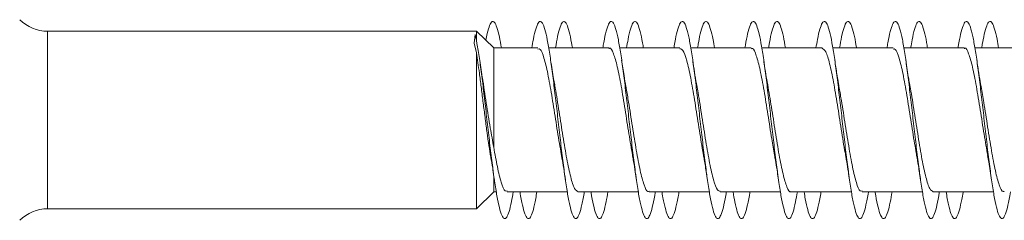
# Model space of a CAD drawing. Units: millimetres. Extents: x -1300 to 1429, y -1276 to 1304.
# Drawn here: x 1380 to 1405, y -446 to -441 of the extents above; entities that cross this region are included whole.
import ezdxf

# ---------------------------------------------------------------- set-up
doc = ezdxf.new("R2010")
doc.units = ezdxf.units.MM

msp = doc.modelspace()

# ---------------------------------------------------------------- linework, layer by layer
at = {"color": 7, "linetype": 'Continuous', "lineweight": 0}
for p, q in [((1391.972, -441.28), (1381.104, -441.28)), ((1391.94, -441.365), (1391.918, -441.583)), ((1392.411, -441.705), (1391.972, -441.28)), ((1391.972, -441.28), (1391.972, -441.518)), ((1391.918, -441.583), (1391.972, -441.831)), ((1391.972, -441.831), (1391.972, -445.78)), ((1393.53, -441.705), (1392.411, -441.705)), ((1392.411, -441.705), (1392.411, -444.223)), ((1395.33, -441.705), (1393.804, -441.705)), ((1397.13, -441.705), (1395.603, -441.705)), ((1398.93, -441.705), (1397.404, -441.705)), ((1400.73, -441.705), (1399.204, -441.705)), ((1402.53, -441.705), (1401.003, -441.705)), ((1404.33, -441.705), (1402.803, -441.705)), ((1406.13, -441.705), (1404.604, -441.705)), ((1392.11, -442.376), (1392.054, -442.024)), ((1392.411, -444.969), (1392.411, -445.355)), ((1391.972, -445.78), (1392.411, -445.355)), ((1391.972, -445.78), (1392.411, -445.355)), ((1392.411, -445.355), (1392.475, -445.355)), ((1392.411, -445.355), (1392.475, -445.355)), ((1392.749, -445.355), (1394.274, -445.355)), ((1392.904, -445.355), (1393.076, -445.355)), ((1393.349, -445.355), (1394.274, -445.355)), ((1394.549, -445.355), (1396.075, -445.355)), ((1394.705, -445.355), (1394.875, -445.355)), ((1395.149, -445.355), (1396.075, -445.355)), ((1396.349, -445.355), (1397.876, -445.355)), ((1396.504, -445.355), (1396.674, -445.355)), ((1396.949, -445.355), (1397.876, -445.355)), ((1398.149, -445.355), (1399.675, -445.355)), ((1398.303, -445.355), (1398.475, -445.355)), ((1398.749, -445.355), (1399.675, -445.355)), ((1399.949, -445.355), (1401.474, -445.355)), ((1400.104, -445.355), (1400.276, -445.355)), ((1400.549, -445.355), (1401.474, -445.355)), ((1401.749, -445.355), (1403.275, -445.355)), ((1401.905, -445.355), (1402.075, -445.355)), ((1402.349, -445.355), (1403.276, -445.355)), ((1403.549, -445.355), (1405.076, -445.355)), ((1403.704, -445.355), (1403.874, -445.355)), ((1404.149, -445.355), (1405.076, -445.355)), ((1381.104, -445.78), (1391.972, -445.78)), ((1381.104, -445.78), (1391.972, -445.78))]:
    msp.add_line(p, q, dxfattribs=at)
at = {"color": 8, "linetype": 'Continuous', "lineweight": 0}
for p, q in [((1381.104, -441.28), (1381.104, -441.582)), ((1381.104, -441.582), (1381.104, -445.78))]:
    msp.add_line(p, q, dxfattribs=at)
at = {"color": 7, "linetype": 'Continuous', "lineweight": 0}
for centre, start, end in [((1381.104, -440.28), 225, 270), ((1381.104, -446.78), 90, 135)]:
    msp.add_arc(centre, 1, start, end, dxfattribs=at)
for points, knots in [([(1392.211, -441.512), (1392.222, -441.452), (1392.254, -441.285), (1392.307, -441.12), (1392.368, -441.017), (1392.43, -441.036), (1392.491, -441.17), (1392.549, -441.392), (1392.587, -441.608), (1392.604, -441.705)], [0, 0, 0, 0, 0.087364, 0.243553, 0.400412, 0.557028, 0.713531, 0.870119, 1, 1, 1, 1]), ([(1393.376, -441.705), (1393.389, -441.629), (1393.422, -441.429), (1393.476, -441.209), (1393.537, -441.053), (1393.599, -441.012), (1393.66, -441.088), (1393.722, -441.275), (1393.783, -441.567), (1393.845, -441.948), (1393.906, -442.402), (1393.968, -442.908), (1394.03, -443.443), (1394.091, -443.982), (1394.153, -444.499), (1394.214, -444.973), (1394.276, -445.379), (1394.337, -445.702), (1394.399, -445.924), (1394.46, -446.036), (1394.522, -446.033), (1394.583, -445.915), (1394.644, -445.694), (1394.685, -445.468), (1394.705, -445.355)], [0, 0, 0, 0, 0.029045, 0.075318, 0.121592, 0.167872, 0.214155, 0.260444, 0.306737, 0.353039, 0.399345, 0.445649, 0.491952, 0.538247, 0.584534, 0.630818, 0.677098, 0.723373, 0.769646, 0.815917, 0.862186, 0.908456, 0.954725, 1, 1, 1, 1]), ([(1393.975, -441.705), (1393.993, -441.601), (1394.032, -441.381), (1394.091, -441.16), (1394.153, -441.032), (1394.214, -441.021), (1394.276, -441.123), (1394.337, -441.344), (1394.38, -441.547), (1394.403, -441.693), (1394.404, -441.705)], [0, 0, 0, 0, 0.127735, 0.270903, 0.414058, 0.557197, 0.700319, 0.843438, 0.986538, 1, 1, 1, 1]), ([(1395.176, -441.705), (1395.183, -441.658), (1395.211, -441.482), (1395.26, -441.268), (1395.322, -441.081), (1395.383, -441.012), (1395.445, -441.057), (1395.506, -441.217), (1395.568, -441.482), (1395.629, -441.843), (1395.691, -442.279), (1395.752, -442.774), (1395.814, -443.303), (1395.875, -443.843), (1395.937, -444.368), (1395.998, -444.855), (1396.06, -445.281), (1396.121, -445.627), (1396.183, -445.877), (1396.244, -446.018), (1396.306, -446.046), (1396.367, -445.958), (1396.429, -445.754), (1396.474, -445.545), (1396.499, -445.384), (1396.504, -445.355)], [0, 0, 0, 0, 0.017194, 0.063533, 0.109872, 0.156199, 0.202523, 0.24884, 0.295153, 0.341464, 0.387768, 0.434075, 0.480377, 0.526678, 0.572979, 0.619281, 0.665586, 0.711895, 0.758202, 0.804516, 0.850834, 0.897156, 0.943485, 0.989822, 1, 1, 1, 1]), ([(1395.776, -441.705), (1395.788, -441.63), (1395.822, -441.431), (1395.875, -441.212), (1395.937, -441.053), (1395.998, -441.013), (1396.06, -441.085), (1396.121, -441.277), (1396.169, -441.489), (1396.197, -441.662), (1396.204, -441.705)], [0, 0, 0, 0, 0.0887464, 0.2325046, 0.3762656, 0.5200296, 0.6637989, 0.8075722, 0.9513587, 1, 1, 1, 1]), ([(1396.975, -441.705), (1396.977, -441.688), (1397, -441.538), (1397.044, -441.334), (1397.106, -441.118), (1397.167, -441.019), (1397.229, -441.035), (1397.29, -441.165), (1397.352, -441.404), (1397.413, -441.74), (1397.475, -442.16), (1397.536, -442.641), (1397.598, -443.164), (1397.659, -443.704), (1397.721, -444.235), (1397.782, -444.735), (1397.844, -445.178), (1397.905, -445.547), (1397.967, -445.822), (1398.028, -445.993), (1398.09, -446.049), (1398.152, -445.992), (1398.213, -445.816), (1398.264, -445.6), (1398.294, -445.414), (1398.303, -445.355)], [0, 0, 0, 0, 0.005924, 0.052221, 0.098515, 0.144808, 0.191102, 0.237396, 0.283689, 0.329988, 0.376288, 0.422588, 0.468895, 0.51521, 0.561525, 0.607851, 0.654181, 0.700511, 0.746836, 0.793154, 0.839466, 0.885773, 0.932076, 0.978374, 1, 1, 1, 1]), ([(1397.576, -441.705), (1397.583, -441.659), (1397.611, -441.485), (1397.659, -441.271), (1397.721, -441.083), (1397.782, -441.012), (1397.844, -441.056), (1397.905, -441.217), (1397.959, -441.436), (1397.991, -441.632), (1398.003, -441.705)], [0, 0, 0, 0, 0.051683, 0.195522, 0.339375, 0.483252, 0.627148, 0.771048, 0.914929, 1, 1, 1, 1]), ([(1398.775, -441.705), (1398.793, -441.604), (1398.831, -441.385), (1398.89, -441.164), (1398.951, -441.034), (1399.013, -441.019), (1399.074, -441.121), (1399.136, -441.332), (1399.197, -441.646), (1399.259, -442.045), (1399.32, -442.513), (1399.382, -443.027), (1399.443, -443.565), (1399.505, -444.101), (1399.567, -444.611), (1399.628, -445.071), (1399.69, -445.46), (1399.751, -445.761), (1399.813, -445.959), (1399.874, -446.046), (1399.936, -446.017), (1399.997, -445.873), (1400.053, -445.652), (1400.089, -445.444), (1400.104, -445.355)], [0, 0, 0, 0, 0.040118, 0.086417, 0.132716, 0.179023, 0.225336, 0.271656, 0.317977, 0.364297, 0.410611, 0.456914, 0.503216, 0.54951, 0.5958, 0.64209, 0.688375, 0.734661, 0.780945, 0.82723, 0.873515, 0.919802, 0.966092, 1, 1, 1, 1]), ([(1399.375, -441.705), (1399.377, -441.69), (1399.4, -441.54), (1399.443, -441.337), (1399.505, -441.119), (1399.567, -441.02), (1399.628, -441.033), (1399.69, -441.165), (1399.748, -441.385), (1399.786, -441.604), (1399.804, -441.705)], [0, 0, 0, 0, 0.016977, 0.160217, 0.303443, 0.446657, 0.589867, 0.733065, 0.876262, 1, 1, 1, 1]), ([(1400.576, -441.705), (1400.588, -441.632), (1400.621, -441.435), (1400.674, -441.216), (1400.735, -441.055), (1400.797, -441.013), (1400.858, -441.084), (1400.92, -441.268), (1400.981, -441.556), (1401.043, -441.935), (1401.105, -442.386), (1401.166, -442.891), (1401.228, -443.425), (1401.289, -443.963), (1401.351, -444.482), (1401.412, -444.957), (1401.474, -445.367), (1401.535, -445.692), (1401.597, -445.918), (1401.658, -446.034), (1401.72, -446.036), (1401.781, -445.923), (1401.843, -445.692), (1401.884, -445.494), (1401.905, -445.357), (1401.905, -445.355)], [0, 0, 0, 0, 0.0275937, 0.0738834, 0.1201682, 0.1664474, 0.2127251, 0.2589976, 0.3052678, 0.351538, 0.3978048, 0.4440723, 0.4903402, 0.5366124, 0.5828829, 0.6291557, 0.6754329, 0.7217155, 0.7680024, 0.8142932, 0.8605929, 0.9068972, 0.9532049, 0.9995027, 1, 1, 1, 1]), ([(1401.175, -441.705), (1401.192, -441.605), (1401.23, -441.387), (1401.289, -441.167), (1401.351, -441.034), (1401.412, -441.02), (1401.474, -441.117), (1401.535, -441.335), (1401.579, -441.539), (1401.602, -441.689), (1401.604, -441.705)], [0, 0, 0, 0, 0.122449, 0.265673, 0.408909, 0.552149, 0.695406, 0.838666, 0.981952, 1, 1, 1, 1]), ([(1402.376, -441.705), (1402.383, -441.662), (1402.41, -441.489), (1402.458, -441.276), (1402.519, -441.086), (1402.581, -441.012), (1402.642, -441.055), (1402.704, -441.209), (1402.766, -441.472), (1402.827, -441.828), (1402.889, -442.264), (1402.95, -442.756), (1403.012, -443.285), (1403.073, -443.826), (1403.135, -444.352), (1403.196, -444.841), (1403.258, -445.269), (1403.319, -445.618), (1403.381, -445.87), (1403.442, -446.016), (1403.504, -446.046), (1403.565, -445.963), (1403.627, -445.761), (1403.673, -445.552), (1403.699, -445.388), (1403.704, -445.355)], [0, 0, 0, 0, 0.015739, 0.062043, 0.108349, 0.154656, 0.200962, 0.247273, 0.293585, 0.339902, 0.386225, 0.432551, 0.478885, 0.525225, 0.571569, 0.617907, 0.664238, 0.710564, 0.756884, 0.8032, 0.849511, 0.89582, 0.942126, 0.988434, 1, 1, 1, 1]), ([(1402.976, -441.705), (1402.988, -441.633), (1403.02, -441.438), (1403.073, -441.218), (1403.135, -441.057), (1403.196, -441.012), (1403.258, -441.082), (1403.319, -441.269), (1403.368, -441.483), (1403.396, -441.658), (1403.403, -441.705)], [0, 0, 0, 0, 0.083917, 0.227813, 0.371715, 0.515618, 0.65949, 0.803342, 0.947184, 1, 1, 1, 1]), ([(1404.175, -441.705), (1404.177, -441.693), (1404.199, -441.546), (1404.242, -441.343), (1404.304, -441.122), (1404.365, -441.021), (1404.427, -441.032), (1404.488, -441.159), (1404.55, -441.395), (1404.611, -441.729), (1404.673, -442.145), (1404.734, -442.626), (1404.796, -443.148), (1404.857, -443.687), (1404.919, -444.219), (1404.98, -444.719), (1405.042, -445.165), (1405.103, -445.536), (1405.165, -445.815), (1405.226, -445.988), (1405.288, -446.05), (1405.349, -445.995), (1405.411, -445.824), (1405.462, -445.607), (1405.493, -445.418), (1405.503, -445.355)], [0, 0, 0, 0, 0.00448, 0.050787, 0.097101, 0.143422, 0.189746, 0.236067, 0.282384, 0.328693, 0.374998, 0.421295, 0.467593, 0.513887, 0.560177, 0.60646, 0.65275, 0.699037, 0.745323, 0.791611, 0.837902, 0.884194, 0.930492, 0.976791, 1, 1, 1, 1]), ([(1404.776, -441.705), (1404.782, -441.663), (1404.81, -441.491), (1404.857, -441.279), (1404.919, -441.086), (1404.98, -441.013), (1405.042, -441.052), (1405.103, -441.21), (1405.157, -441.429), (1405.191, -441.629), (1405.203, -441.705)], [0, 0, 0, 0, 0.04749, 0.191256, 0.335016, 0.478771, 0.622525, 0.766276, 0.910029, 1, 1, 1, 1]), ([(1391.94, -441.365), (1391.96, -441.464), (1392.001, -441.661), (1392.062, -442.067), (1392.123, -442.534), (1392.184, -443.047), (1392.245, -443.583), (1392.307, -444.116), (1392.368, -444.626), (1392.43, -445.084), (1392.491, -445.471), (1392.553, -445.768), (1392.615, -445.964), (1392.676, -446.046), (1392.738, -446.015), (1392.799, -445.865), (1392.854, -445.645), (1392.889, -445.44), (1392.904, -445.355)], [0, 0, 0, 0, 0.063457, 0.126914, 0.190389, 0.253982, 0.317245, 0.380922, 0.44488, 0.508733, 0.572543, 0.636387, 0.700241, 0.764087, 0.827929, 0.891761, 0.955582, 1, 1, 1, 1]), ([(1391.972, -441.831), (1391.997, -441.995), (1392.036, -442.258), (1392.091, -442.688), (1392.137, -443.05), (1392.183, -443.415), (1392.229, -443.77), (1392.276, -444.097), (1392.311, -444.343), (1392.332, -444.448), (1392.337, -444.473)], [0, 0, 0, 0, 0.21594, 0.344783, 0.473595, 0.598586, 0.723539, 0.843287, 0.963011, 1, 1, 1, 1]), ([(1393.53, -441.731), (1393.548, -441.728), (1393.599, -441.718), (1393.683, -441.936), (1393.781, -442.338), (1393.879, -442.889), (1393.976, -443.506), (1394.058, -444.04), (1394.107, -444.306), (1394.123, -444.395)], [0, 0, 0, 0, 0.093335, 0.258119, 0.422893, 0.587675, 0.752453, 0.917244, 1, 1, 1, 1]), ([(1395.33, -441.72), (1395.335, -441.716), (1395.373, -441.683), (1395.444, -441.828), (1395.542, -442.154), (1395.64, -442.658), (1395.738, -443.256), (1395.833, -443.881), (1395.896, -444.246), (1395.927, -444.423)], [0, 0, 0, 0, 0.02752, 0.1914692, 0.3554205, 0.5193714, 0.6833343, 0.8472802, 1, 1, 1, 1]), ([(1397.13, -441.724), (1397.155, -441.729), (1397.213, -441.74), (1397.303, -442.004), (1397.401, -442.441), (1397.499, -443.013), (1397.597, -443.635), (1397.673, -444.133), (1397.717, -444.361), (1397.728, -444.419)], [0, 0, 0, 0, 0.1263828, 0.290012, 0.4536408, 0.6172781, 0.7809047, 0.9445284, 1, 1, 1, 1]), ([(1398.93, -441.73), (1398.942, -441.724), (1398.987, -441.7), (1399.064, -441.879), (1399.162, -442.246), (1399.26, -442.775), (1399.358, -443.385), (1399.447, -443.969), (1399.504, -444.287), (1399.528, -444.422)], [0, 0, 0, 0, 0.061133, 0.224784, 0.388431, 0.552074, 0.715729, 0.879373, 1, 1, 1, 1]), ([(1400.73, -441.708), (1400.762, -441.726), (1400.826, -441.764), (1400.923, -442.081), (1401.021, -442.55), (1401.119, -443.14), (1401.217, -443.762), (1401.286, -444.215), (1401.323, -444.4), (1401.327, -444.42)], [0, 0, 0, 0, 0.160082, 0.323937, 0.487797, 0.651653, 0.815505, 0.979352, 1, 1, 1, 1]), ([(1402.53, -441.731), (1402.549, -441.728), (1402.6, -441.719), (1402.684, -441.94), (1402.782, -442.344), (1402.88, -442.897), (1402.978, -443.514), (1403.057, -444.033), (1403.103, -444.285), (1403.117, -444.361)], [0, 0, 0, 0, 0.096563, 0.263096, 0.429633, 0.596174, 0.762695, 0.929232, 1, 1, 1, 1]), ([(1404.33, -441.721), (1404.336, -441.716), (1404.374, -441.684), (1404.445, -441.831), (1404.543, -442.16), (1404.641, -442.666), (1404.739, -443.264), (1404.835, -443.89), (1404.898, -444.256), (1404.928, -444.433)], [0, 0, 0, 0, 0.029625, 0.193096, 0.356572, 0.520047, 0.683525, 0.847, 1, 1, 1, 1]), ([(1393.955, -442.636), (1393.946, -442.587), (1393.909, -442.405), (1393.876, -442.176), (1393.852, -442.009)], [0, 0, 0, 0, 0.271017, 1, 1, 1, 1]), ([(1395.769, -442.726), (1395.766, -442.711), (1395.748, -442.621), (1395.707, -442.382), (1395.672, -442.143), (1395.652, -442.011)], [0, 0, 0, 0, 0.0858399, 0.4964051, 1, 1, 1, 1]), ([(1397.556, -442.65), (1397.553, -442.634), (1397.516, -442.45), (1397.482, -442.218), (1397.452, -442.007)], [0, 0, 0, 0, 0.085106, 1, 1, 1, 1]), ([(1399.354, -442.638), (1399.349, -442.613), (1399.314, -442.435), (1399.281, -442.206), (1399.252, -442.009)], [0, 0, 0, 0, 0.141854, 1, 1, 1, 1]), ([(1401.155, -442.642), (1401.149, -442.611), (1401.132, -442.526), (1401.099, -442.32), (1401.071, -442.132), (1401.052, -442.01)], [0, 0, 0, 0, 0.170836, 0.461916, 1, 1, 1, 1]), ([(1402.956, -442.638), (1402.946, -442.589), (1402.909, -442.406), (1402.876, -442.176), (1402.852, -442.008)], [0, 0, 0, 0, 0.2713527, 1, 1, 1, 1]), ([(1404.762, -442.684), (1404.757, -442.661), (1404.738, -442.561), (1404.701, -442.337), (1404.669, -442.123), (1404.652, -442.009)], [0, 0, 0, 0, 0.122563, 0.534651, 1, 1, 1, 1]), ([(1392.411, -444.223), (1392.381, -444.062), (1392.316, -443.713), (1392.22, -443.095), (1392.149, -442.63), (1392.113, -442.406), (1392.108, -442.377)], [0, 0, 0, 0, 0.27967, 0.606242, 0.948722, 1, 1, 1, 1]), ([(1394.549, -445.349), (1394.519, -445.334), (1394.456, -445.302), (1394.36, -444.997), (1394.262, -444.534), (1394.164, -443.948), (1394.066, -443.325), (1393.995, -442.862), (1393.957, -442.667), (1393.951, -442.637)], [0, 0, 0, 0, 0.152801, 0.316386, 0.47997, 0.643547, 0.807135, 0.970705, 1, 1, 1, 1]), ([(1398.149, -445.334), (1398.125, -445.332), (1398.069, -445.326), (1397.98, -445.072), (1397.882, -444.642), (1397.784, -444.074), (1397.687, -443.453), (1397.609, -442.949), (1397.565, -442.714), (1397.553, -442.651)], [0, 0, 0, 0, 0.1195936, 0.2836211, 0.4476499, 0.611676, 0.7756912, 0.9397165, 1, 1, 1, 1]), ([(1399.949, -445.344), (1399.945, -445.348), (1399.908, -445.381), (1399.839, -445.242), (1399.741, -444.926), (1399.643, -444.427), (1399.545, -443.832), (1399.449, -443.199), (1399.384, -442.823), (1399.353, -442.638)], [0, 0, 0, 0, 0.0204597, 0.1844853, 0.3485097, 0.5125361, 0.6765592, 0.8405857, 1, 1, 1, 1]), ([(1401.749, -445.329), (1401.732, -445.334), (1401.682, -445.347), (1401.6, -445.138), (1401.502, -444.744), (1401.405, -444.198), (1401.307, -443.582), (1401.222, -443.031), (1401.171, -442.748), (1401.152, -442.644)], [0, 0, 0, 0, 0.085623, 0.249343, 0.413067, 0.576791, 0.740527, 0.904243, 1, 1, 1, 1]), ([(1403.549, -445.348), (1403.519, -445.333), (1403.456, -445.303), (1403.361, -445.002), (1403.263, -444.541), (1403.166, -443.956), (1403.068, -443.333), (1402.996, -442.867), (1402.958, -442.67), (1402.951, -442.639)], [0, 0, 0, 0, 0.1506879, 0.3143357, 0.4779819, 0.6416298, 0.8052786, 0.9689255, 1, 1, 1, 1]), ([(1396.349, -445.332), (1396.338, -445.338), (1396.295, -445.365), (1396.219, -445.193), (1396.121, -444.835), (1396.023, -444.31), (1395.925, -443.703), (1395.84, -443.142), (1395.787, -442.842), (1395.767, -442.727)], [0, 0, 0, 0, 0.055458, 0.223439, 0.391435, 0.559417, 0.727405, 0.895396, 1, 1, 1, 1]), ([(1405.349, -445.332), (1405.339, -445.339), (1405.296, -445.366), (1405.22, -445.197), (1405.122, -444.841), (1405.025, -444.318), (1404.927, -443.712), (1404.838, -443.133), (1404.783, -442.816), (1404.759, -442.685)], [0, 0, 0, 0, 0.052558, 0.2185, 0.384446, 0.550387, 0.716337, 0.882273, 1, 1, 1, 1]), ([(1392.749, -445.329), (1392.732, -445.333), (1392.682, -445.346), (1392.599, -445.134), (1392.504, -444.751), (1392.441, -444.394), (1392.411, -444.223)], [0, 0, 0, 0, 0.155002, 0.443951, 0.732908, 1, 1, 1, 1]), ([(1394.12, -444.396), (1394.126, -444.428), (1394.162, -444.607), (1394.198, -444.854), (1394.228, -445.057)], [0, 0, 0, 0, 0.177784, 1, 1, 1, 1]), ([(1403.114, -444.361), (1403.118, -444.383), (1403.136, -444.469), (1403.176, -444.713), (1403.21, -444.935), (1403.228, -445.056)], [0, 0, 0, 0, 0.131225, 0.525633, 1, 1, 1, 1]), ([(1392.335, -444.473), (1392.336, -444.476), (1392.368, -444.641), (1392.398, -444.849), (1392.427, -445.054)], [0, 0, 0, 0, 0.0156183, 1, 1, 1, 1]), ([(1395.924, -444.423), (1395.931, -444.459), (1395.967, -444.639), (1396.001, -444.87), (1396.027, -445.055)], [0, 0, 0, 0, 0.197306, 1, 1, 1, 1]), ([(1397.724, -444.42), (1397.731, -444.457), (1397.749, -444.546), (1397.782, -444.754), (1397.809, -444.935), (1397.827, -445.053)], [0, 0, 0, 0, 0.2035859, 0.4812501, 1, 1, 1, 1]), ([(1399.524, -444.423), (1399.532, -444.464), (1399.569, -444.651), (1399.602, -444.879), (1399.628, -445.056)], [0, 0, 0, 0, 0.223351, 1, 1, 1, 1]), ([(1401.324, -444.421), (1401.331, -444.458), (1401.367, -444.64), (1401.401, -444.871), (1401.428, -445.056)], [0, 0, 0, 0, 0.20288, 1, 1, 1, 1]), ([(1404.925, -444.433), (1404.936, -444.487), (1404.972, -444.67), (1405.004, -444.895), (1405.027, -445.055)], [0, 0, 0, 0, 0.29488, 1, 1, 1, 1]), ([(1393.076, -445.355), (1393.086, -445.419), (1393.117, -445.607), (1393.168, -445.824), (1393.23, -445.996), (1393.291, -446.049), (1393.353, -445.99), (1393.414, -445.811), (1393.464, -445.596), (1393.494, -445.412), (1393.503, -445.355)], [0, 0, 0, 0, 0.0724489, 0.2163045, 0.3601579, 0.5040079, 0.6478634, 0.7917175, 0.9355832, 1, 1, 1, 1]), ([(1394.875, -445.355), (1394.88, -445.388), (1394.906, -445.552), (1394.952, -445.762), (1395.014, -445.963), (1395.075, -446.047), (1395.137, -446.016), (1395.198, -445.868), (1395.254, -445.647), (1395.289, -445.441), (1395.304, -445.355)], [0, 0, 0, 0, 0.036127, 0.179764, 0.323412, 0.467083, 0.610773, 0.754478, 0.898194, 1, 1, 1, 1]), ([(1396.674, -445.355), (1396.674, -445.358), (1396.695, -445.495), (1396.737, -445.693), (1396.798, -445.924), (1396.86, -446.035), (1396.921, -446.035), (1396.983, -445.916), (1397.044, -445.697), (1397.085, -445.469), (1397.105, -445.355)], [0, 0, 0, 0, 0.002186, 0.144982, 0.287769, 0.430535, 0.573292, 0.716039, 0.858774, 1, 1, 1, 1]), ([(1398.475, -445.355), (1398.49, -445.444), (1398.526, -445.652), (1398.582, -445.872), (1398.644, -446.018), (1398.705, -446.045), (1398.767, -445.96), (1398.828, -445.756), (1398.874, -445.547), (1398.899, -445.386), (1398.904, -445.355)], [0, 0, 0, 0, 0.1054031, 0.2489518, 0.3925128, 0.536072, 0.6796441, 0.8232189, 0.9668178, 1, 1, 1, 1]), ([(1400.276, -445.355), (1400.285, -445.415), (1400.316, -445.6), (1400.366, -445.817), (1400.428, -445.992), (1400.489, -446.05), (1400.551, -445.993), (1400.612, -445.819), (1400.663, -445.602), (1400.694, -445.416), (1400.703, -445.355)], [0, 0, 0, 0, 0.0676, 0.211532, 0.355482, 0.499443, 0.643392, 0.787328, 0.931242, 1, 1, 1, 1]), ([(1402.075, -445.355), (1402.08, -445.385), (1402.105, -445.546), (1402.15, -445.754), (1402.212, -445.959), (1402.273, -446.045), (1402.335, -446.019), (1402.396, -445.874), (1402.453, -445.654), (1402.488, -445.445), (1402.504, -445.355)], [0, 0, 0, 0, 0.032076, 0.175636, 0.31919, 0.4627322, 0.606274, 0.7498054, 0.8933404, 1, 1, 1, 1]), ([(1403.874, -445.355), (1403.894, -445.468), (1403.935, -445.695), (1403.996, -445.915), (1404.057, -446.034), (1404.119, -446.035), (1404.18, -445.926), (1404.242, -445.695), (1404.284, -445.496), (1404.304, -445.359), (1404.305, -445.355)], [0, 0, 0, 0, 0.13991, 0.282693, 0.42548, 0.568281, 0.711095, 0.85392, 0.996774, 1, 1, 1, 1])]:
    msp.add_open_spline(points, degree=3, knots=knots, dxfattribs=at)

doc.saveas('drawing.dxf')
